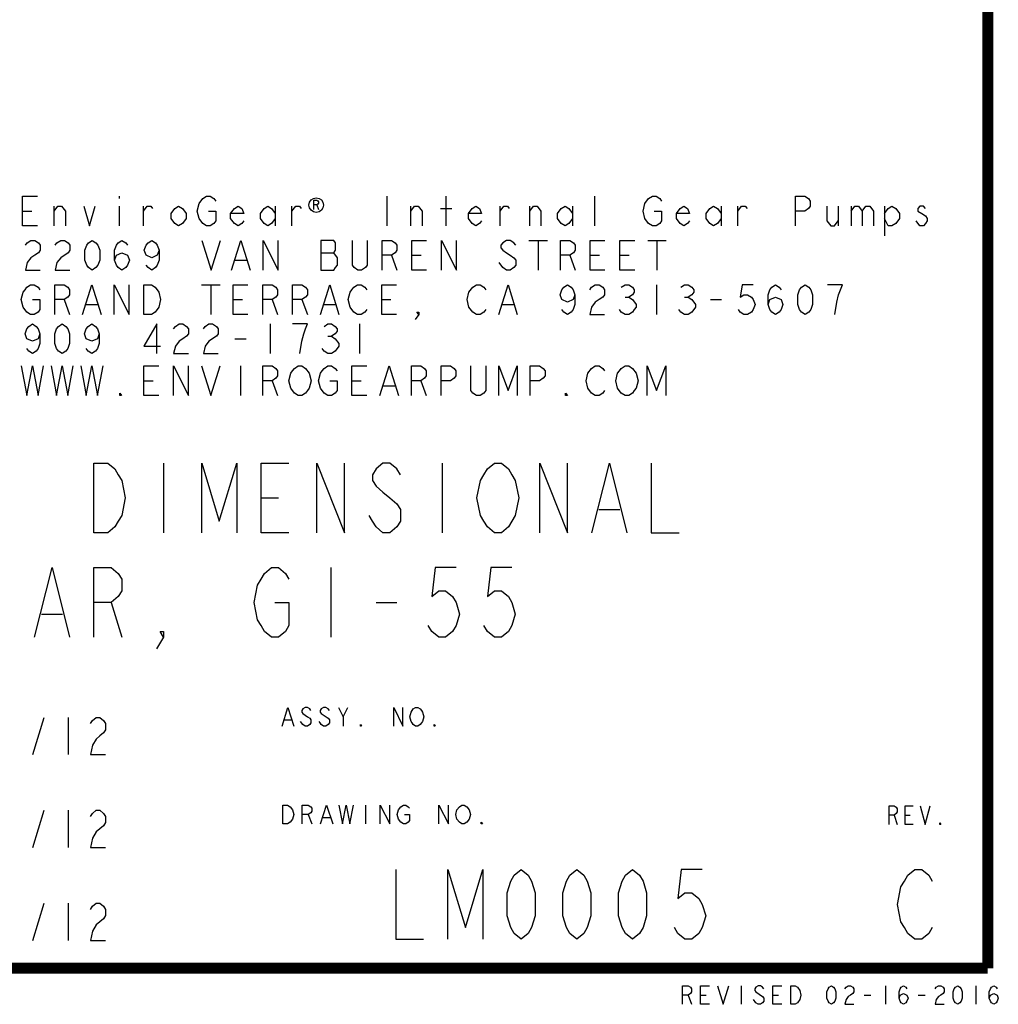
# Model space of a CAD drawing. Units: inches. Extents: x 0 to 22.3, y -0.1 to 17.2.
# Drawn here: x 19.7 to 22.3, y -0.1 to 2.6 of the extents above; entities that cross this region are included whole.
import ezdxf

# ---------------------------------------------------------------- set-up
doc = ezdxf.new("R2010")
doc.units = ezdxf.units.IN
doc.header["$LTSCALE"] = 1.21
doc.header["$MEASUREMENT"] = 0
doc.layers.get('0').update_dxf_attribs({"linetype": 'CONTINUOUS'})

msp = doc.modelspace()

# ---------------------------------------------------------------- linework, layer by layer
at = {"color": 2, "linetype": 'CONTINUOUS'}
for p, q in [((19.9622, 2.0777), (19.9622, 2.071)), ((20.6822, 2.0777), (20.6822, 1.9977)), ((20.8422, 1.9977), (20.8422, 2.0777)), ((21.2422, 1.9977), (21.2422, 2.0777)), ((19.7872, 1.9977), (19.7872, 2.051)), ((19.9622, 2.051), (19.9622, 1.9977)), ((20.0272, 1.9977), (20.0272, 2.051)), ((20.3822, 2.051), (20.3822, 1.9977)), ((20.4272, 1.9977), (20.4272, 2.051)), ((20.494, 2.0544), (20.4987, 2.0419)), ((20.7472, 1.9977), (20.7472, 2.051)), ((20.8272, 2.0444), (20.8572, 2.0444)), ((20.9872, 1.9977), (20.9872, 2.051)), ((21.0672, 1.9977), (21.0672, 2.051)), ((21.1822, 2.051), (21.1822, 1.9977)), ((21.5822, 2.051), (21.5822, 1.9977)), ((21.6272, 1.9977), (21.6272, 2.051)), ((21.8972, 2.051), (21.8972, 1.9977)), ((21.9322, 2.051), (21.9322, 1.9977)), ((22.0222, 2.051), (22.0222, 1.971)), ((19.7022, 2.0377), (19.7272, 2.0377)), ((21.0647, 1.9588), (21.1147, 1.9588)), ((21.0897, 1.9588), (21.0897, 1.8788)), ((21.3847, 1.9588), (21.4347, 1.9588)), ((21.4097, 1.9588), (21.4097, 1.8788)), ((20.5047, 1.9254), (20.5397, 1.9254)), ((20.6947, 1.9188), (20.7097, 1.8788)), ((20.7497, 1.9188), (20.7747, 1.9188)), ((21.1747, 1.9188), (21.1897, 1.8788)), ((21.2297, 1.9188), (21.2547, 1.9188)), ((21.3097, 1.9188), (21.3347, 1.9188)), ((20.2747, 1.9054), (20.3047, 1.9054)), ((20.9947, 1.8854), (20.9847, 1.8988)), ((20.1837, 1.8392), (20.2337, 1.8392)), ((20.2087, 1.8392), (20.2087, 1.7592)), ((21.4087, 1.8392), (21.4087, 1.7592)), ((21.3237, 1.8059), (21.3337, 1.8059)), ((21.4837, 1.8059), (21.4937, 1.8059)), ((19.8137, 1.7992), (19.8287, 1.7592)), ((19.8737, 1.7859), (19.9037, 1.7859)), ((20.2687, 1.7992), (20.2937, 1.7992)), ((20.3737, 1.7992), (20.3887, 1.7592)), ((20.4537, 1.7992), (20.4687, 1.7592)), ((20.5137, 1.7859), (20.5437, 1.7859)), ((20.6687, 1.7992), (20.6937, 1.7992)), ((20.9937, 1.7859), (21.0237, 1.7859)), ((21.5537, 1.7992), (21.5837, 1.7992)), ((20.3687, 1.7341), (20.3687, 1.6541)), ((20.6087, 1.7341), (20.6087, 1.6541)), ((20.5237, 1.7008), (20.5337, 1.7008)), ((20.2737, 1.6941), (20.3037, 1.6941)), ((20.2887, 1.621), (20.2887, 1.541)), ((20.0287, 1.581), (20.0537, 1.581)), ((20.3737, 1.581), (20.3887, 1.541)), ((20.5887, 1.581), (20.6137, 1.581)), ((20.6737, 1.5676), (20.7037, 1.5676)), ((20.7737, 1.581), (20.7887, 1.541)), ((20.0815, 1.3594), (20.0815, 1.1719)), ((20.8315, 1.3594), (20.8315, 1.1719)), ((20.344, 1.2656), (20.3909, 1.2656)), ((21.2534, 1.2344), (21.3096, 1.2344)), ((20.5315, 1.0781), (20.5315, 0.8906)), ((19.9409, 0.9844), (19.969, 0.8906)), ((20.6534, 0.9844), (20.7096, 0.9844)), ((19.7534, 0.9531), (19.8096, 0.9531)), ((20.565, 0.6767), (20.5774, 0.7017)), ((19.73, 0.575), (19.76, 0.675)), ((19.825, 0.675), (19.825, 0.575)), ((20.4072, 0.6684), (20.4257, 0.6684)), ((20.4567, 0.6559), (20.4505, 0.6642)), ((19.73, 0.325), (19.76, 0.425)), ((19.825, 0.425), (19.825, 0.325)), ((20.6253, 0.4389), (20.6253, 0.3889)), ((20.4712, 0.4139), (20.481, 0.3889)), ((20.5105, 0.4056), (20.5302, 0.4056)), ((22.0481, 0.4121), (22.0562, 0.3871)), ((22.0776, 0.4121), (22.091, 0.4121)), ((19.73, 0.075), (19.76, 0.175)), ((19.825, 0.175), (19.825, 0.075)), ((21.6363, -0.0471), (21.6363, -0.0971)), ((22.0248, -0.0471), (22.0248, -0.0971)), ((22.2677, -0.0471), (22.2677, -0.0971)), ((21.4936, -0.0721), (21.5027, -0.0971)), ((21.527, -0.0721), (21.5422, -0.0721)), ((21.7213, -0.0721), (21.7364, -0.0721)), ((21.9672, -0.0721), (21.9854, -0.0721)), ((22.1129, -0.0721), (22.1311, -0.0721)), ((21.6757, -0.093), (21.6697, -0.0846))]:
    msp.add_line(p, q, dxfattribs=at)
at = {"color": 5, "linetype": 'CONTINUOUS', "const_width": 0.03}
for points in [[(22.3, 0), (22.3, 16.848)], [(0, 0), (22.3, 0)]]:
    msp.add_lwpolyline(points, dxfattribs=at)
at = {"color": 2, "linetype": 'CONTINUOUS'}
for points in [[(19.7422, 1.9977), (19.7022, 1.9977), (19.7022, 2.0777), (19.7422, 2.0777)], [(20.1872, 2.0044), (20.1772, 2.0177), (20.1722, 2.0377), (20.1772, 2.0577), (20.1872, 2.071)], [(20.1872, 2.071), (20.1972, 2.0777), (20.2072, 2.0777), (20.2172, 2.071), (20.2222, 2.0644)], [(20.4862, 2.0419), (20.4862, 2.0669), (20.494, 2.0669), (20.4972, 2.0648), (20.4987, 2.0627), (20.4987, 2.0586), (20.4972, 2.0565), (20.494, 2.0544), (20.4862, 2.0544)], [(21.3772, 2.0177), (21.3722, 2.0377), (21.3772, 2.0577), (21.3872, 2.071)], [(21.3872, 2.071), (21.3972, 2.0777), (21.4072, 2.0777), (21.4172, 2.071), (21.4222, 2.0644)], [(21.7822, 1.9977), (21.7822, 2.0777), (21.8072, 2.0777), (21.8172, 2.071), (21.8222, 2.0644), (21.8222, 2.051), (21.8172, 2.0444), (21.8072, 2.0377), (21.7822, 2.0377)], [(19.7872, 2.0377), (19.7972, 2.051), (19.8072, 2.051), (19.8172, 2.0377), (19.8172, 1.9977)], [(19.8672, 2.051), (19.8822, 1.9977), (19.8972, 2.051)], [(20.0272, 2.0377), (20.0372, 2.051), (20.0472, 2.051), (20.0522, 2.0444)], [(20.1422, 2.0177), (20.1322, 2.0044), (20.1222, 1.9977), (20.1122, 2.0044), (20.1022, 2.0177), (20.1022, 2.031), (20.1122, 2.0444), (20.1222, 2.051), (20.1322, 2.0444), (20.1422, 2.031), (20.1422, 2.0177)], [(20.2972, 2.011), (20.2922, 2.0044), (20.2822, 1.9977), (20.2722, 2.0044), (20.2622, 2.0177), (20.2622, 2.031), (20.2722, 2.0444), (20.2822, 2.051), (20.2922, 2.0444), (20.2972, 2.031), (20.2622, 2.031)], [(20.3822, 2.0177), (20.3722, 2.0044), (20.3622, 1.9977), (20.3522, 2.0044), (20.3422, 2.0177), (20.3422, 2.031), (20.3522, 2.0444), (20.3622, 2.051), (20.3722, 2.0444), (20.3822, 2.031)], [(20.4272, 2.0377), (20.4372, 2.051), (20.4472, 2.051), (20.4522, 2.0444)], [(20.7472, 2.0377), (20.7572, 2.051), (20.7672, 2.051), (20.7772, 2.0377), (20.7772, 1.9977)], [(20.9372, 2.011), (20.9322, 2.0044), (20.9222, 1.9977), (20.9122, 2.0044), (20.9022, 2.0177), (20.9022, 2.031), (20.9122, 2.0444), (20.9222, 2.051), (20.9322, 2.0444), (20.9372, 2.031), (20.9022, 2.031)], [(20.9872, 2.0377), (20.9972, 2.051), (21.0072, 2.051), (21.0122, 2.0444)], [(21.0672, 2.0377), (21.0772, 2.051), (21.0872, 2.051), (21.0972, 2.0377), (21.0972, 1.9977)], [(21.1822, 2.0177), (21.1722, 2.0044), (21.1622, 1.9977), (21.1522, 2.0044), (21.1422, 2.0177), (21.1422, 2.031), (21.1522, 2.0444), (21.1622, 2.051), (21.1722, 2.0444), (21.1822, 2.031)], [(21.4972, 2.011), (21.4922, 2.0044), (21.4822, 1.9977), (21.4722, 2.0044), (21.4622, 2.0177), (21.4622, 2.031), (21.4722, 2.0444), (21.4822, 2.051), (21.4922, 2.0444), (21.4972, 2.031), (21.4622, 2.031)], [(21.5822, 2.0177), (21.5722, 2.0044), (21.5622, 1.9977), (21.5522, 2.0044), (21.5422, 2.0177), (21.5422, 2.031), (21.5522, 2.0444), (21.5622, 2.051), (21.5722, 2.0444), (21.5822, 2.031)], [(21.6272, 2.0377), (21.6372, 2.051), (21.6472, 2.051), (21.6522, 2.0444)], [(21.8672, 2.051), (21.8672, 2.011), (21.8772, 1.9977), (21.8872, 1.9977), (21.8972, 2.011)], [(21.9322, 2.0377), (21.9422, 2.051), (21.9522, 2.051), (21.9622, 2.0377), (21.9622, 1.9977)], [(21.9622, 2.0377), (21.9722, 2.051), (21.9822, 2.051), (21.9922, 2.0377), (21.9922, 1.9977)], [(22.0222, 2.031), (22.0322, 2.0444), (22.0422, 2.051), (22.0522, 2.0444), (22.0622, 2.031), (22.0622, 2.0177), (22.0522, 2.0044), (22.0422, 1.9977), (22.0322, 1.9977), (22.0222, 2.0177)], [(22.1322, 2.0444), (22.1272, 2.051), (22.1172, 2.051), (22.1122, 2.0444), (22.1122, 2.0377), (22.1222, 2.031), (22.1322, 2.0244), (22.1372, 2.0177), (22.1372, 2.011), (22.1322, 2.0044), (22.1272, 1.9977), (22.1172, 1.9977), (22.1072, 2.011)], [(20.2022, 2.0377), (20.2222, 2.0377), (20.2222, 2.011), (20.2172, 2.0044), (20.2072, 1.9977), (20.1972, 1.9977), (20.1872, 2.0044)], [(21.4022, 2.0377), (21.4222, 2.0377), (21.4222, 2.011), (21.4172, 2.0044), (21.4072, 1.9977), (21.3972, 1.9977), (21.3872, 2.0044), (21.3772, 2.0177)], [(19.7097, 1.9454), (19.7147, 1.9521), (19.7247, 1.9588), (19.7347, 1.9588), (19.7447, 1.9521), (19.7497, 1.9454), (19.7497, 1.9321), (19.7447, 1.9254), (19.7347, 1.9188), (19.7247, 1.9121), (19.7147, 1.8988), (19.7097, 1.8788), (19.7497, 1.8788)], [(19.7897, 1.9454), (19.7947, 1.9521), (19.8047, 1.9588), (19.8147, 1.9588), (19.8247, 1.9521), (19.8297, 1.9454), (19.8297, 1.9321), (19.8247, 1.9254)], [(19.8897, 1.8788), (19.8797, 1.8854), (19.8747, 1.8921), (19.8697, 1.9054), (19.8697, 1.9321), (19.8747, 1.9454), (19.8797, 1.9521), (19.8897, 1.9588), (19.8997, 1.9521), (19.9047, 1.9454), (19.9097, 1.9321), (19.9097, 1.9054), (19.9047, 1.8921), (19.8997, 1.8854), (19.8897, 1.8788)], [(19.9497, 1.9054), (19.9547, 1.9188), (19.9697, 1.9254), (19.9847, 1.9188), (19.9897, 1.9054), (19.9847, 1.8921), (19.9797, 1.8854), (19.9697, 1.8788), (19.9597, 1.8854), (19.9547, 1.8921), (19.9497, 1.9054), (19.9497, 1.9321), (19.9547, 1.9454), (19.9597, 1.9521), (19.9697, 1.9588), (19.9797, 1.9521), (19.9847, 1.9454)], [(20.0697, 1.9321), (20.0647, 1.9188), (20.0497, 1.9121), (20.0347, 1.9188), (20.0297, 1.9321), (20.0347, 1.9454), (20.0397, 1.9521), (20.0497, 1.9588), (20.0597, 1.9521), (20.0647, 1.9454), (20.0697, 1.9321), (20.0697, 1.9054), (20.0647, 1.8921), (20.0597, 1.8854), (20.0497, 1.8788), (20.0397, 1.8854), (20.0347, 1.8921)], [(20.1847, 1.9588), (20.2097, 1.8788), (20.2347, 1.9588)], [(20.2647, 1.8788), (20.2897, 1.9588), (20.3147, 1.8788)], [(20.3497, 1.8788), (20.3497, 1.9588), (20.3897, 1.8788), (20.3897, 1.9588)], [(20.5047, 1.9588), (20.5047, 1.8788), (20.5397, 1.8788), (20.5447, 1.8854), (20.5497, 1.8921), (20.5497, 1.9121), (20.5397, 1.9254)], [(20.5397, 1.9254), (20.5447, 1.9321), (20.5447, 1.9521), (20.5397, 1.9588), (20.5047, 1.9588)], [(20.6297, 1.9588), (20.6297, 1.8921), (20.6247, 1.8854), (20.6147, 1.8788), (20.6047, 1.8788), (20.5947, 1.8854), (20.5897, 1.8921), (20.5897, 1.9588)], [(20.6697, 1.8788), (20.6697, 1.9588), (20.6947, 1.9588), (20.7047, 1.9521), (20.7097, 1.9454), (20.7097, 1.9321), (20.7047, 1.9254), (20.6947, 1.9188), (20.6697, 1.9188)], [(20.7897, 1.8788), (20.7497, 1.8788), (20.7497, 1.9588), (20.7897, 1.9588)], [(20.8297, 1.8788), (20.8297, 1.9588), (20.8697, 1.8788), (20.8697, 1.9588)], [(21.0297, 1.9454), (21.0247, 1.9521), (21.0147, 1.9588), (21.0047, 1.9588), (20.9947, 1.9521), (20.9897, 1.9454), (20.9897, 1.9388), (20.9947, 1.9321), (21.0047, 1.9254), (21.0147, 1.9188), (21.0247, 1.9121), (21.0297, 1.9054), (21.0297, 1.8921), (21.0247, 1.8854), (21.0147, 1.8788), (21.0047, 1.8788), (20.9947, 1.8854)], [(21.1497, 1.8788), (21.1497, 1.9588), (21.1747, 1.9588), (21.1847, 1.9521), (21.1897, 1.9454), (21.1897, 1.9321), (21.1847, 1.9254), (21.1747, 1.9188), (21.1497, 1.9188)], [(21.2697, 1.8788), (21.2297, 1.8788), (21.2297, 1.9588), (21.2697, 1.9588)], [(21.3497, 1.8788), (21.3097, 1.8788), (21.3097, 1.9588), (21.3497, 1.9588)], [(19.8247, 1.9254), (19.8047, 1.9121), (19.7947, 1.8988), (19.7897, 1.8788), (19.8297, 1.8788)], [(19.7037, 1.7792), (19.6987, 1.7992), (19.7037, 1.8192), (19.7087, 1.8259), (19.7137, 1.8325), (19.7237, 1.8392), (19.7337, 1.8392), (19.7437, 1.8325), (19.7487, 1.8259)], [(19.7887, 1.7592), (19.7887, 1.8392), (19.8137, 1.8392), (19.8237, 1.8325), (19.8287, 1.8259), (19.8287, 1.8125), (19.8237, 1.8059), (19.8137, 1.7992), (19.7887, 1.7992)], [(19.8637, 1.7592), (19.8887, 1.8392), (19.9137, 1.7592)], [(19.9487, 1.7592), (19.9487, 1.8392), (19.9887, 1.7592), (19.9887, 1.8392)], [(20.0287, 1.8392), (20.0487, 1.8392), (20.0587, 1.8325)], [(20.0687, 1.7792), (20.0587, 1.7659), (20.0487, 1.7592), (20.0287, 1.7592), (20.0287, 1.8392)], [(20.0587, 1.8325), (20.0687, 1.8192), (20.0737, 1.7992), (20.0687, 1.7792)], [(20.3087, 1.7592), (20.2687, 1.7592), (20.2687, 1.8392), (20.3087, 1.8392)], [(20.3487, 1.7592), (20.3487, 1.8392), (20.3737, 1.8392), (20.3837, 1.8325), (20.3887, 1.8259), (20.3887, 1.8125), (20.3837, 1.8059), (20.3737, 1.7992), (20.3487, 1.7992)], [(20.4287, 1.7592), (20.4287, 1.8392), (20.4537, 1.8392), (20.4637, 1.8325), (20.4687, 1.8259), (20.4687, 1.8125), (20.4637, 1.8059), (20.4537, 1.7992), (20.4287, 1.7992)], [(20.5037, 1.7592), (20.5287, 1.8392), (20.5537, 1.7592)], [(20.5837, 1.7792), (20.5787, 1.7992), (20.5837, 1.8192), (20.5887, 1.8259), (20.5937, 1.8325), (20.6037, 1.8392), (20.6137, 1.8392), (20.6237, 1.8325), (20.6287, 1.8259)], [(20.7087, 1.7592), (20.6687, 1.7592), (20.6687, 1.8392), (20.7087, 1.8392)], [(20.9037, 1.8192), (20.9137, 1.8325), (20.9237, 1.8392), (20.9337, 1.8392), (20.9437, 1.8325), (20.9487, 1.8259)], [(20.9837, 1.7592), (21.0087, 1.8392), (21.0337, 1.7592)], [(21.1887, 1.8125), (21.1837, 1.7992), (21.1687, 1.7925), (21.1537, 1.7992), (21.1487, 1.8125), (21.1537, 1.8259), (21.1587, 1.8325), (21.1687, 1.8392), (21.1787, 1.8325), (21.1837, 1.8259), (21.1887, 1.8125), (21.1887, 1.7859), (21.1837, 1.7725), (21.1787, 1.7659), (21.1687, 1.7592), (21.1587, 1.7659), (21.1537, 1.7725)], [(21.2287, 1.8259), (21.2337, 1.8325), (21.2437, 1.8392), (21.2537, 1.8392), (21.2637, 1.8325), (21.2687, 1.8259), (21.2687, 1.8125), (21.2637, 1.8059), (21.2537, 1.7992), (21.2437, 1.7925), (21.2337, 1.7792), (21.2287, 1.7592), (21.2687, 1.7592)], [(21.3137, 1.8325), (21.3237, 1.8392), (21.3337, 1.8392), (21.3437, 1.8325), (21.3487, 1.8259), (21.3487, 1.8192), (21.3437, 1.8125), (21.3337, 1.8059), (21.3437, 1.7992), (21.3537, 1.7859)], [(21.4737, 1.8325), (21.4837, 1.8392), (21.4937, 1.8392), (21.5037, 1.8325), (21.5087, 1.8259), (21.5087, 1.8192), (21.5037, 1.8125), (21.4937, 1.8059), (21.5037, 1.7992)], [(21.6687, 1.8392), (21.6387, 1.8392), (21.6337, 1.8059), (21.6437, 1.8125), (21.6537, 1.8125), (21.6637, 1.8059), (21.6687, 1.7992), (21.6737, 1.7859), (21.6687, 1.7725), (21.6637, 1.7659), (21.6537, 1.7592), (21.6437, 1.7592), (21.6337, 1.7659), (21.6287, 1.7725)], [(21.7087, 1.7859), (21.7137, 1.7992), (21.7287, 1.8059), (21.7437, 1.7992), (21.7487, 1.7859), (21.7437, 1.7725), (21.7387, 1.7659), (21.7287, 1.7592), (21.7187, 1.7659), (21.7137, 1.7725), (21.7087, 1.7859), (21.7087, 1.8125), (21.7137, 1.8259), (21.7187, 1.8325), (21.7287, 1.8392), (21.7387, 1.8325), (21.7437, 1.8259)], [(21.8087, 1.7592), (21.7987, 1.7659), (21.7937, 1.7725), (21.7887, 1.7859), (21.7887, 1.8125), (21.7937, 1.8259), (21.7987, 1.8325), (21.8087, 1.8392), (21.8187, 1.8325), (21.8237, 1.8259), (21.8287, 1.8125), (21.8287, 1.7859), (21.8237, 1.7725), (21.8187, 1.7659), (21.8087, 1.7592)], [(21.8887, 1.7592), (21.8937, 1.7925), (21.8987, 1.8125), (21.9037, 1.8259), (21.9087, 1.8392), (21.8687, 1.8392)], [(20.9137, 1.7659), (20.9037, 1.7792), (20.8987, 1.7992), (20.9037, 1.8192)], [(19.7287, 1.7992), (19.7487, 1.7992), (19.7487, 1.7725), (19.7437, 1.7659), (19.7337, 1.7592), (19.7237, 1.7592), (19.7137, 1.7659), (19.7037, 1.7792)], [(20.6287, 1.7725), (20.6237, 1.7659), (20.6137, 1.7592), (20.6037, 1.7592), (20.5937, 1.7659), (20.5837, 1.7792)], [(21.3537, 1.7859), (21.3537, 1.7792), (21.3487, 1.7725), (21.3437, 1.7659), (21.3337, 1.7592), (21.3237, 1.7592), (21.3137, 1.7659), (21.3087, 1.7725)], [(21.5137, 1.7792), (21.5037, 1.7659), (21.4937, 1.7592), (21.4837, 1.7592), (21.4737, 1.7659), (21.4687, 1.7725)], [(21.5037, 1.7992), (21.5137, 1.7859), (21.5137, 1.7792)], [(20.7687, 1.7592), (20.7637, 1.7659), (20.7687, 1.7659), (20.7687, 1.7592), (20.7587, 1.7459)], [(20.9487, 1.7725), (20.9437, 1.7659), (20.9337, 1.7592), (20.9237, 1.7592), (20.9137, 1.7659)], [(19.7487, 1.7074), (19.7437, 1.6941), (19.7287, 1.6874), (19.7137, 1.6941), (19.7087, 1.7074), (19.7137, 1.7208), (19.7187, 1.7274), (19.7287, 1.7341), (19.7387, 1.7274), (19.7437, 1.7208), (19.7487, 1.7074), (19.7487, 1.6808), (19.7437, 1.6674), (19.7387, 1.6608), (19.7287, 1.6541), (19.7187, 1.6608), (19.7137, 1.6674)], [(19.8087, 1.6541), (19.7987, 1.6608), (19.7937, 1.6674), (19.7887, 1.6808), (19.7887, 1.7074), (19.7937, 1.7208), (19.7987, 1.7274), (19.8087, 1.7341), (19.8187, 1.7274), (19.8237, 1.7208), (19.8287, 1.7074), (19.8287, 1.6808), (19.8237, 1.6674), (19.8187, 1.6608), (19.8087, 1.6541)], [(19.9087, 1.7074), (19.9037, 1.6941), (19.8887, 1.6874), (19.8737, 1.6941), (19.8687, 1.7074), (19.8737, 1.7208), (19.8787, 1.7274), (19.8887, 1.7341), (19.8987, 1.7274), (19.9037, 1.7208), (19.9087, 1.7074), (19.9087, 1.6808), (19.9037, 1.6674), (19.8987, 1.6608), (19.8887, 1.6541), (19.8787, 1.6608), (19.8737, 1.6674)], [(20.0637, 1.6541), (20.0637, 1.7341), (20.0287, 1.6741), (20.0737, 1.6741)], [(20.1087, 1.7208), (20.1137, 1.7274), (20.1237, 1.7341), (20.1337, 1.7341), (20.1437, 1.7274), (20.1487, 1.7208), (20.1487, 1.7074), (20.1437, 1.7008), (20.1337, 1.6941), (20.1237, 1.6874), (20.1137, 1.6741), (20.1087, 1.6541), (20.1487, 1.6541)], [(20.1887, 1.7208), (20.1937, 1.7274), (20.2037, 1.7341), (20.2137, 1.7341), (20.2237, 1.7274), (20.2287, 1.7208), (20.2287, 1.7074), (20.2237, 1.7008)], [(20.4487, 1.6541), (20.4537, 1.6874), (20.4587, 1.7074), (20.4637, 1.7208), (20.4687, 1.7341), (20.4287, 1.7341)], [(20.5137, 1.7274), (20.5237, 1.7341), (20.5337, 1.7341), (20.5437, 1.7274), (20.5487, 1.7208), (20.5487, 1.7141), (20.5437, 1.7074), (20.5337, 1.7008), (20.5437, 1.6941), (20.5537, 1.6808)], [(20.2237, 1.7008), (20.2037, 1.6874), (20.1937, 1.6741), (20.1887, 1.6541), (20.2287, 1.6541)], [(20.5537, 1.6808), (20.5537, 1.6741), (20.5437, 1.6608)], [(20.5437, 1.6608), (20.5337, 1.6541), (20.5237, 1.6541), (20.5137, 1.6608), (20.5087, 1.6674)], [(19.6987, 1.621), (19.7137, 1.541), (19.7287, 1.621), (19.7437, 1.541), (19.7587, 1.621)], [(19.7787, 1.621), (19.7937, 1.541), (19.8087, 1.621), (19.8237, 1.541), (19.8387, 1.621)], [(19.8587, 1.621), (19.8737, 1.541), (19.8887, 1.621), (19.9037, 1.541), (19.9187, 1.621)], [(20.0687, 1.541), (20.0287, 1.541), (20.0287, 1.621), (20.0687, 1.621)], [(20.1087, 1.541), (20.1087, 1.621), (20.1487, 1.541), (20.1487, 1.621)], [(20.1837, 1.621), (20.2087, 1.541), (20.2337, 1.621)], [(20.3487, 1.541), (20.3487, 1.621), (20.3737, 1.621), (20.3837, 1.6143), (20.3887, 1.6076), (20.3887, 1.5943), (20.3837, 1.5876), (20.3737, 1.581), (20.3487, 1.581)], [(20.4337, 1.5476), (20.4237, 1.561), (20.4187, 1.581), (20.4237, 1.601), (20.4287, 1.6076), (20.4337, 1.6143), (20.4437, 1.621), (20.4537, 1.621), (20.4637, 1.6143), (20.4737, 1.601)], [(20.5137, 1.5476), (20.5037, 1.561), (20.4987, 1.581), (20.5037, 1.601), (20.5087, 1.6076), (20.5137, 1.6143), (20.5237, 1.621), (20.5337, 1.621), (20.5437, 1.6143), (20.5487, 1.6076)], [(20.6287, 1.541), (20.5887, 1.541), (20.5887, 1.621), (20.6287, 1.621)], [(20.6637, 1.541), (20.6887, 1.621), (20.7137, 1.541)], [(20.7487, 1.541), (20.7487, 1.621), (20.7737, 1.621), (20.7837, 1.6143), (20.7887, 1.6076), (20.7887, 1.5943), (20.7837, 1.5876), (20.7737, 1.581), (20.7487, 1.581)], [(20.8287, 1.541), (20.8287, 1.621), (20.8537, 1.621), (20.8637, 1.6143), (20.8687, 1.6076), (20.8687, 1.5943), (20.8637, 1.5876), (20.8537, 1.581), (20.8287, 1.581)], [(20.9487, 1.621), (20.9487, 1.5543), (20.9437, 1.5476), (20.9337, 1.541), (20.9237, 1.541), (20.9137, 1.5476), (20.9087, 1.5543), (20.9087, 1.621)], [(20.9837, 1.541), (20.9837, 1.621), (21.0087, 1.5543), (21.0337, 1.621), (21.0337, 1.541)], [(21.0687, 1.541), (21.0687, 1.621), (21.0937, 1.621), (21.1037, 1.6143), (21.1087, 1.6076), (21.1087, 1.5943), (21.1037, 1.5876), (21.0937, 1.581), (21.0687, 1.581)], [(21.2237, 1.601), (21.2337, 1.6143), (21.2437, 1.621), (21.2537, 1.621), (21.2637, 1.6143), (21.2687, 1.6076)], [(21.3137, 1.5476), (21.3037, 1.561), (21.2987, 1.581), (21.3037, 1.601), (21.3087, 1.6076), (21.3137, 1.6143), (21.3237, 1.621), (21.3337, 1.621), (21.3437, 1.6143), (21.3537, 1.601)], [(21.3837, 1.541), (21.3837, 1.621), (21.4087, 1.5543), (21.4337, 1.621), (21.4337, 1.541)], [(20.4737, 1.601), (20.4787, 1.581), (20.4737, 1.561), (20.4687, 1.5543)], [(21.2337, 1.5476), (21.2237, 1.561), (21.2187, 1.581), (21.2237, 1.601)], [(21.3537, 1.601), (21.3587, 1.581), (21.3537, 1.561), (21.3487, 1.5543)], [(20.5287, 1.581), (20.5487, 1.581), (20.5487, 1.5543), (20.5437, 1.5476), (20.5337, 1.541), (20.5237, 1.541), (20.5137, 1.5476)], [(19.9687, 1.541), (19.9637, 1.541), (19.9637, 1.5476), (19.9687, 1.541)], [(20.4687, 1.5543), (20.4637, 1.5476), (20.4537, 1.541), (20.4437, 1.541), (20.4337, 1.5476)], [(21.1687, 1.541), (21.1637, 1.541), (21.1637, 1.5476), (21.1687, 1.541)], [(21.2687, 1.5543), (21.2637, 1.5476), (21.2537, 1.541), (21.2437, 1.541), (21.2337, 1.5476)], [(21.3487, 1.5543), (21.3437, 1.5476), (21.3337, 1.541), (21.3237, 1.541), (21.3137, 1.5476)], [(19.894, 1.3594), (19.9315, 1.3594), (19.9502, 1.3438), (19.9596, 1.3281), (19.969, 1.3125), (19.9784, 1.2656), (19.969, 1.2187), (19.9596, 1.2031), (19.9502, 1.1875), (19.9315, 1.1719), (19.894, 1.1719), (19.894, 1.3594)], [(20.1846, 1.1719), (20.1846, 1.3594), (20.2315, 1.2031), (20.2784, 1.3594), (20.2784, 1.1719)], [(20.419, 1.1719), (20.344, 1.1719), (20.344, 1.3594), (20.419, 1.3594)], [(20.494, 1.1719), (20.494, 1.3594), (20.569, 1.1719), (20.569, 1.3594)], [(20.719, 1.3281), (20.7096, 1.3438), (20.6909, 1.3594), (20.6721, 1.3594), (20.6534, 1.3438), (20.644, 1.3281), (20.644, 1.3125), (20.6534, 1.2969), (20.6721, 1.2812), (20.6909, 1.2656), (20.7096, 1.25), (20.719, 1.2344), (20.719, 1.2031), (20.7096, 1.1875), (20.6909, 1.1719), (20.6721, 1.1719), (20.6534, 1.1875), (20.644, 1.2031), (20.6346, 1.2187)], [(21.019, 1.2031), (21.0096, 1.1875), (20.9909, 1.1719), (20.9721, 1.1719), (20.9534, 1.1875), (20.944, 1.2031), (20.9346, 1.2187), (20.9252, 1.2656), (20.9346, 1.3125), (20.944, 1.3281), (20.9534, 1.3438), (20.9721, 1.3594), (20.9909, 1.3594), (21.0096, 1.3438), (21.019, 1.3281), (21.0284, 1.3125), (21.0377, 1.2656), (21.0284, 1.2187), (21.019, 1.2031)], [(21.094, 1.1719), (21.094, 1.3594), (21.169, 1.1719), (21.169, 1.3594)], [(21.2346, 1.1719), (21.2815, 1.3594), (21.3284, 1.1719)], [(21.394, 1.3594), (21.394, 1.1719), (21.469, 1.1719)], [(19.7346, 0.8906), (19.7815, 1.0781), (19.8284, 0.8906)], [(19.894, 0.8906), (19.894, 1.0781), (19.9409, 1.0781), (19.9596, 1.0625), (19.969, 1.0469), (19.969, 1.0156), (19.9596, 1), (19.9409, 0.9844), (19.894, 0.9844)], [(20.3815, 0.9844), (20.419, 0.9844), (20.419, 0.9219), (20.4096, 0.9062), (20.3909, 0.8906), (20.3721, 0.8906), (20.3534, 0.9062), (20.344, 0.9219), (20.3346, 0.9375), (20.3253, 0.9844), (20.3346, 1.0312), (20.344, 1.0469), (20.3534, 1.0625), (20.3721, 1.0781), (20.3909, 1.0781), (20.4096, 1.0625), (20.419, 1.0469)], [(20.869, 1.0781), (20.8128, 1.0781), (20.8034, 1), (20.8221, 1.0156), (20.8409, 1.0156), (20.8596, 1), (20.869, 0.9844), (20.8784, 0.9531), (20.869, 0.9219), (20.8596, 0.9062), (20.8409, 0.8906), (20.8221, 0.8906), (20.8034, 0.9062), (20.794, 0.9219)], [(21.019, 1.0781), (20.9628, 1.0781), (20.9534, 1), (20.9721, 1.0156), (20.9909, 1.0156), (21.0096, 1), (21.019, 0.9844), (21.0284, 0.9531), (21.019, 0.9219), (21.0096, 0.9062), (20.9909, 0.8906), (20.9721, 0.8906), (20.9534, 0.9062), (20.944, 0.9219)], [(20.0815, 0.8906), (20.0721, 0.9062), (20.0815, 0.9062), (20.0815, 0.8906), (20.0627, 0.8594)], [(20.401, 0.6517), (20.4165, 0.7017), (20.4319, 0.6517)], [(20.4784, 0.6934), (20.4753, 0.6976), (20.4691, 0.7017), (20.4629, 0.7017), (20.4567, 0.6976), (20.4536, 0.6934), (20.4536, 0.6892), (20.4567, 0.6851), (20.4629, 0.6809), (20.4691, 0.6767), (20.4753, 0.6726), (20.4784, 0.6684), (20.4784, 0.6601), (20.4753, 0.6559), (20.4691, 0.6517), (20.4629, 0.6517), (20.4567, 0.6559)], [(20.5279, 0.6934), (20.5248, 0.6976), (20.5186, 0.7017), (20.5124, 0.7017), (20.5062, 0.6976), (20.5031, 0.6934), (20.5031, 0.6892), (20.5062, 0.6851)], [(20.5527, 0.7017), (20.565, 0.6767), (20.565, 0.6517)], [(20.7012, 0.6517), (20.7012, 0.7017), (20.726, 0.6517), (20.726, 0.7017)], [(20.7755, 0.6601), (20.7724, 0.6559), (20.7662, 0.6517), (20.76, 0.6517), (20.7538, 0.6559), (20.7507, 0.6601), (20.7477, 0.6642), (20.7446, 0.6767), (20.7477, 0.6892), (20.7507, 0.6934), (20.7538, 0.6976), (20.76, 0.7017), (20.7662, 0.7017), (20.7724, 0.6976), (20.7755, 0.6934), (20.7786, 0.6892), (20.7817, 0.6767), (20.7786, 0.6642), (20.7755, 0.6601)], [(19.885, 0.6583), (19.89, 0.6667), (19.9, 0.675), (19.91, 0.675), (19.92, 0.6667), (19.925, 0.6583), (19.925, 0.6417), (19.92, 0.6333), (19.91, 0.625), (19.9, 0.6167), (19.89, 0.6), (19.885, 0.575), (19.925, 0.575)], [(20.5062, 0.6851), (20.5248, 0.6726), (20.5279, 0.6684), (20.5279, 0.6601), (20.5248, 0.6559), (20.5186, 0.6517), (20.5124, 0.6517), (20.5062, 0.6559), (20.5031, 0.6601), (20.5, 0.6642)], [(20.6146, 0.6517), (20.6115, 0.6517), (20.6115, 0.6559), (20.6146, 0.6517)], [(20.8127, 0.6517), (20.8096, 0.6517), (20.8096, 0.6559), (20.8127, 0.6517)], [(19.885, 0.4083), (19.89, 0.4167), (19.9, 0.425), (19.91, 0.425), (19.92, 0.4167), (19.925, 0.4083), (19.925, 0.3917), (19.92, 0.3833), (19.91, 0.375), (19.9, 0.3667), (19.89, 0.35), (19.885, 0.325), (19.925, 0.325)], [(20.4023, 0.4389), (20.4154, 0.4389), (20.422, 0.4347), (20.4285, 0.4264)], [(20.422, 0.3931), (20.4154, 0.3889), (20.4023, 0.3889), (20.4023, 0.4389)], [(20.4285, 0.4264), (20.4318, 0.4139), (20.4285, 0.4014), (20.422, 0.3931)], [(20.4548, 0.3889), (20.4548, 0.4389), (20.4712, 0.4389), (20.4777, 0.4347), (20.481, 0.4306), (20.481, 0.4222), (20.4777, 0.4181), (20.4712, 0.4139), (20.4548, 0.4139)], [(20.504, 0.3889), (20.5204, 0.4389), (20.5368, 0.3889)], [(20.5532, 0.4389), (20.563, 0.3889), (20.5728, 0.4389), (20.5827, 0.3889), (20.5925, 0.4389)], [(20.6646, 0.3889), (20.6646, 0.4389), (20.6909, 0.3889), (20.6909, 0.4389)], [(20.7138, 0.4014), (20.7106, 0.4139), (20.7138, 0.4264), (20.7204, 0.4347)], [(20.7204, 0.4347), (20.727, 0.4389), (20.7335, 0.4389), (20.7401, 0.4347), (20.7434, 0.4306)], [(20.8221, 0.3889), (20.8221, 0.4389), (20.8483, 0.3889), (20.8483, 0.4389)], [(20.8712, 0.4014), (20.868, 0.4139), (20.8712, 0.4264), (20.8778, 0.4347)], [(20.8778, 0.4347), (20.8844, 0.4389), (20.8909, 0.4389), (20.8975, 0.4347)], [(20.8975, 0.4347), (20.904, 0.4264), (20.9073, 0.4139), (20.904, 0.4014)], [(22.0347, 0.3871), (22.0347, 0.4371), (22.0481, 0.4371), (22.0535, 0.433), (22.0562, 0.4288), (22.0562, 0.4205), (22.0535, 0.4163), (22.0481, 0.4121), (22.0347, 0.4121)], [(22.099, 0.3871), (22.0776, 0.3871), (22.0776, 0.4371), (22.099, 0.4371)], [(22.1178, 0.4371), (22.1312, 0.3871), (22.1446, 0.4371)], [(20.7302, 0.4139), (20.7434, 0.4139), (20.7434, 0.3972), (20.7401, 0.3931), (20.7335, 0.3889), (20.727, 0.3889), (20.7204, 0.3931), (20.7138, 0.4014)], [(20.904, 0.4014), (20.8975, 0.3931), (20.8909, 0.3889), (20.8844, 0.3889), (20.8778, 0.3931), (20.8712, 0.4014)], [(20.9401, 0.3889), (20.9368, 0.3889), (20.9368, 0.3931), (20.9401, 0.3889)], [(22.174, 0.3871), (22.1713, 0.3871), (22.1713, 0.3913), (22.174, 0.3871)], [(20.7065, 0.2656), (20.7065, 0.0781), (20.7815, 0.0781)], [(20.8471, 0.0781), (20.8471, 0.2656), (20.894, 0.1094), (20.9409, 0.2656), (20.9409, 0.0781)], [(21.044, 0.0781), (21.0252, 0.0938), (21.0159, 0.1094), (21.0065, 0.1406), (21.0065, 0.2031), (21.0159, 0.2344), (21.0252, 0.25), (21.044, 0.2656), (21.0627, 0.25), (21.0721, 0.2344), (21.0815, 0.2031), (21.0815, 0.1406), (21.0721, 0.1094), (21.0627, 0.0938), (21.044, 0.0781)], [(21.194, 0.0781), (21.1752, 0.0938), (21.1659, 0.1094), (21.1565, 0.1406), (21.1565, 0.2031), (21.1659, 0.2344), (21.1752, 0.25), (21.194, 0.2656), (21.2127, 0.25), (21.2221, 0.2344), (21.2315, 0.2031), (21.2315, 0.1406), (21.2221, 0.1094), (21.2127, 0.0938), (21.194, 0.0781)], [(21.344, 0.0781), (21.3252, 0.0938), (21.3159, 0.1094), (21.3065, 0.1406), (21.3065, 0.2031), (21.3159, 0.2344), (21.3252, 0.25), (21.344, 0.2656), (21.3628, 0.25), (21.3721, 0.2344), (21.3815, 0.2031), (21.3815, 0.1406), (21.3721, 0.1094), (21.3628, 0.0938), (21.344, 0.0781)], [(21.5315, 0.2656), (21.4752, 0.2656), (21.4659, 0.1875), (21.4846, 0.2031), (21.5034, 0.2031), (21.5221, 0.1875), (21.5315, 0.1719), (21.5409, 0.1406), (21.5315, 0.1094), (21.5221, 0.0938), (21.5034, 0.0781), (21.4846, 0.0781), (21.4659, 0.0938), (21.4565, 0.1094)], [(22.1505, 0.1094), (22.1411, 0.0938), (22.1224, 0.0781), (22.1036, 0.0781), (22.0849, 0.0938), (22.0755, 0.1094), (22.0661, 0.125), (22.0567, 0.1719), (22.0661, 0.2187), (22.0755, 0.2344), (22.0849, 0.25), (22.1036, 0.2656), (22.1224, 0.2656), (22.1411, 0.25), (22.1505, 0.2344)], [(19.885, 0.1583), (19.89, 0.1667), (19.9, 0.175), (19.91, 0.175), (19.92, 0.1667), (19.925, 0.1583), (19.925, 0.1417), (19.92, 0.1333), (19.91, 0.125), (19.9, 0.1167), (19.89, 0.1), (19.885, 0.075), (19.925, 0.075)], [(21.4784, -0.0971), (21.4784, -0.0471), (21.4936, -0.0471), (21.4997, -0.0513), (21.5027, -0.0555), (21.5027, -0.0638), (21.4997, -0.068), (21.4936, -0.0721), (21.4784, -0.0721)], [(21.5513, -0.0971), (21.527, -0.0971), (21.527, -0.0471), (21.5513, -0.0471)], [(21.5725, -0.0471), (21.5877, -0.0971), (21.6029, -0.0471)], [(21.697, -0.0555), (21.6939, -0.0513), (21.6879, -0.0471), (21.6818, -0.0471), (21.6757, -0.0513), (21.6727, -0.0555), (21.6727, -0.0596), (21.6757, -0.0638)], [(21.7456, -0.0971), (21.7213, -0.0971), (21.7213, -0.0471), (21.7456, -0.0471)], [(21.7698, -0.0471), (21.782, -0.0471), (21.7881, -0.0513), (21.7941, -0.0596)], [(21.7881, -0.093), (21.782, -0.0971), (21.7698, -0.0971), (21.7698, -0.0471)], [(21.8791, -0.0971), (21.8731, -0.093), (21.87, -0.0888), (21.867, -0.0805), (21.867, -0.0638), (21.87, -0.0555), (21.8731, -0.0513), (21.8791, -0.0471), (21.8852, -0.0513), (21.8882, -0.0555), (21.8913, -0.0638), (21.8913, -0.0805), (21.8882, -0.0888), (21.8852, -0.093), (21.8791, -0.0971)], [(21.9156, -0.0555), (21.9186, -0.0513), (21.9247, -0.0471), (21.9307, -0.0471), (21.9368, -0.0513), (21.9398, -0.0555), (21.9398, -0.0638), (21.9368, -0.068), (21.9307, -0.0721), (21.9247, -0.0763), (21.9186, -0.0846), (21.9156, -0.0971), (21.9398, -0.0971)], [(22.0613, -0.0805), (22.0643, -0.0721), (22.0734, -0.068), (22.0825, -0.0721), (22.0856, -0.0805), (22.0825, -0.0888), (22.0795, -0.093), (22.0734, -0.0971), (22.0673, -0.093), (22.0643, -0.0888), (22.0613, -0.0805), (22.0613, -0.0638), (22.0643, -0.0555), (22.0673, -0.0513), (22.0734, -0.0471), (22.0795, -0.0513), (22.0825, -0.0555)], [(22.1584, -0.0555), (22.1614, -0.0513), (22.1675, -0.0471), (22.1736, -0.0471), (22.1797, -0.0513), (22.1827, -0.0555), (22.1827, -0.0638), (22.1797, -0.068), (22.1736, -0.0721), (22.1675, -0.0763), (22.1614, -0.0846), (22.1584, -0.0971), (22.1827, -0.0971)], [(22.2191, -0.0971), (22.2131, -0.093), (22.21, -0.0888), (22.207, -0.0805), (22.207, -0.0638), (22.21, -0.0555), (22.2131, -0.0513), (22.2191, -0.0471), (22.2252, -0.0513), (22.2282, -0.0555), (22.2313, -0.0638), (22.2313, -0.0805), (22.2282, -0.0888), (22.2252, -0.093), (22.2191, -0.0971)], [(22.3041, -0.0805), (22.3072, -0.0721), (22.3163, -0.068), (22.3254, -0.0721), (22.3284, -0.0805), (22.3254, -0.0888), (22.3223, -0.093), (22.3163, -0.0971), (22.3102, -0.093), (22.3072, -0.0888), (22.3041, -0.0805), (22.3041, -0.0638), (22.3072, -0.0555), (22.3102, -0.0513), (22.3163, -0.0471), (22.3223, -0.0513), (22.3254, -0.0555)], [(21.6757, -0.0638), (21.6939, -0.0763), (21.697, -0.0805), (21.697, -0.0888), (21.6939, -0.093), (21.6879, -0.0971), (21.6818, -0.0971), (21.6757, -0.093)], [(21.7941, -0.0596), (21.7972, -0.0721), (21.7941, -0.0846), (21.7881, -0.093)]]:
    msp.add_lwpolyline(points, dxfattribs=at)
msp.add_circle((20.4925, 2.0538), 0.0196, dxfattribs=at)

doc.saveas('drawing.dxf')
